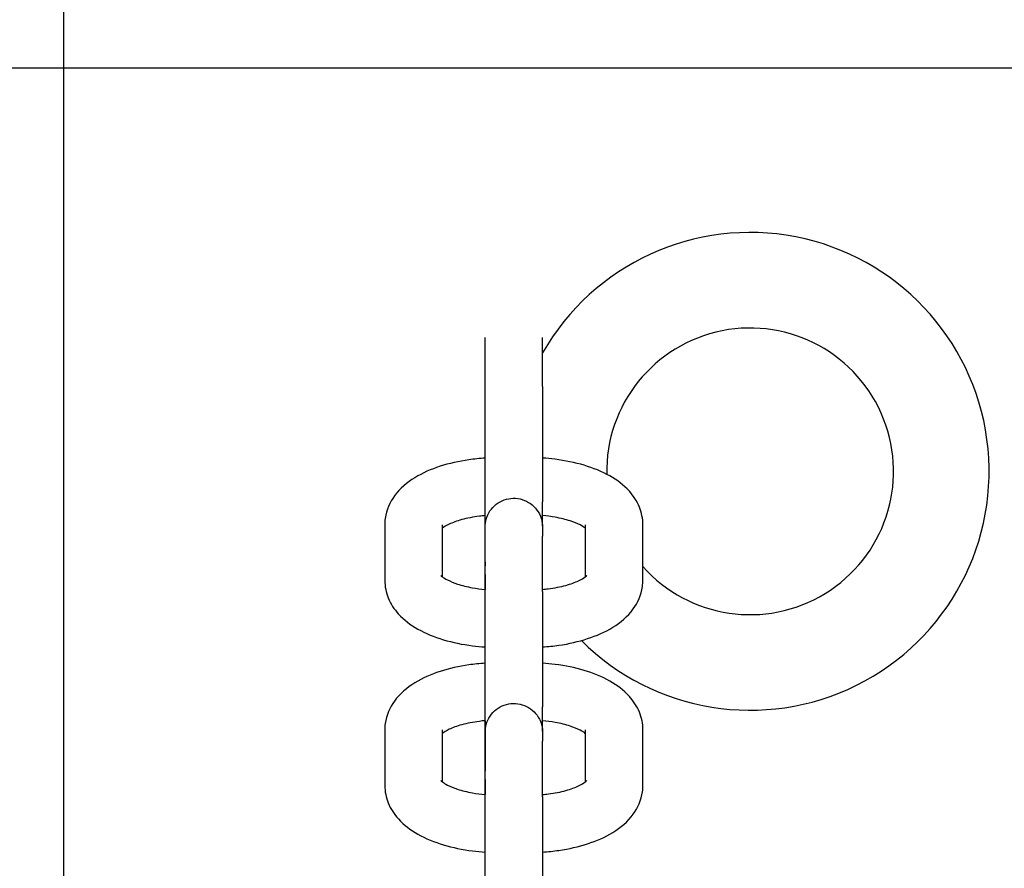
# Model space of a CAD drawing. Extents: x -171612754 to 998119, y -47427495 to 12.
# Drawn here: x 993995 to 994098, y -98195 to -98106 of the extents above; entities that cross this region are included whole.
import ezdxf

# ---------------------------------------------------------------- set-up
doc = ezdxf.new("R2010")
doc.units = 0
doc.layers.get('0').update_dxf_attribs({"color": 252, "linetype": 'CONTINUOUS', "lineweight": 25})
doc.layers.get('Defpoints').update_dxf_attribs({"linetype": 'CONTINUOUS'})
doc.layers.add('ENG-DIMENSION', color=1, linetype='CONTINUOUS')
doc.layers.add('EQUIPMENT', color=4, linetype='CONTINUOUS', lineweight=25)
doc.layers.add('L13', color=6, linetype='CONTINUOUS', plot=False)
doc.styles.add('Entos Arial', font='arial.ttf')
doc.styles.add('MYRIAD', font='txt')
doc.dimstyles.new('Entos_DIM_50', dxfattribs={"dimscale": 50, "dimtxt": 1.8, "dimasz": 1.8, "dimexe": 0.9, "dimexo": 0.9, "dimgap": 0.7, "dimtad": 1, "dimrnd": 0.5, "dimdsep": 46, "dimtxsty": 'MYRIAD', "dimblk": 'ARCHTICK', "dimcen": 0, "dimazin": 2, "dimtfac": 1, "dimtmove": 0, "dimatfit": 3, "dimfxl": 1, "dimtolj": 1, "dimarcsym": 0})

# ---------------------------------------------------------------- blocks, each defined once
blk = doc.blocks.new('_ArchTick')
at = {"color": 0, "linetype": 'ByBlock', "const_width": 0.15}
blk.add_lwpolyline([(-0.5, -0.5), (0.5, 0.5)], dxfattribs=at)
blk = doc.blocks.new('*D1442')
at = {"layer": 'Defpoints', "color": 0, "transparency": 16777216}
for p in [(995843.22, -96221.58), (995843.22, -98756.28), (991686.38, -99433.69)]:
    blk.add_point(p, dxfattribs=at)
at = {"layer": 'ENG-DIMENSION', "color": 0, "lineweight": -2, "transparency": 16777216}
for p, q in [((991686.38, -99406.69), (991686.38, -96194.58)), ((995843.22, -98729.28), (995843.22, -96194.58)), ((991686.38, -96221.58), (995843.22, -96221.58))]:
    blk.add_line(p, q, dxfattribs=at)
at = {"layer": 'ENG-DIMENSION', "color": 0, "lineweight": -2, "transparency": 16777216, "xscale": 54, "yscale": 54, "zscale": 54, "rotation": 180}
blk.add_blockref('_ArchTick', (991686.38, -96221.58), dxfattribs=at)
at = {"layer": 'ENG-DIMENSION', "color": 0, "lineweight": -2, "transparency": 16777216, "xscale": 54, "yscale": 54, "zscale": 54}
blk.add_blockref('_ArchTick', (995843.22, -96221.58), dxfattribs=at)
at = {"layer": 'ENG-DIMENSION', "color": 0, "transparency": 16777216, "insert": (993764.8, -96173.01), "char_height": 54, "attachment_point": 5, "style": 'Entos Arial'}
blk.add_mtext('\\A1;4157', dxfattribs=at)
blk = doc.blocks.new('*D1444')
at = {"layer": 'Defpoints', "color": 0, "transparency": 16777216}
for p in [(997343.37, -95928.78), (997343.37, -97111), (989686.39, -98383.7)]:
    blk.add_point(p, dxfattribs=at)
at = {"layer": 'ENG-DIMENSION', "color": 0, "lineweight": -2, "transparency": 16777216}
for p, q in [((989686.39, -98356.7), (989686.39, -95901.78)), ((997343.37, -97084), (997343.37, -95901.78)), ((989686.39, -95928.78), (997343.37, -95928.78))]:
    blk.add_line(p, q, dxfattribs=at)
at = {"layer": 'ENG-DIMENSION', "color": 0, "lineweight": -2, "transparency": 16777216, "xscale": 54, "yscale": 54, "zscale": 54, "rotation": 180}
blk.add_blockref('_ArchTick', (989686.39, -95928.78), dxfattribs=at)
at = {"layer": 'ENG-DIMENSION', "color": 0, "lineweight": -2, "transparency": 16777216, "xscale": 54, "yscale": 54, "zscale": 54}
blk.add_blockref('_ArchTick', (997343.37, -95928.78), dxfattribs=at)
at = {"layer": 'ENG-DIMENSION', "color": 0, "transparency": 16777216, "insert": (993514.88, -95880.21), "char_height": 54, "attachment_point": 5, "style": 'Entos Arial'}
blk.add_mtext('\\A1;7657', dxfattribs=at)

msp = doc.modelspace()

# ---------------------------------------------------------------- linework, layer by layer
at = {"layer": 'EQUIPMENT'}
for p, q in [((993999.83, -97976.87), (993999.82, -98276.87)), ((993999.85, -97976.89), (993999.85, -98276.89)), ((994043.94, -98144.26), (994043.93, -98139.12)), ((994049.94, -98144.26), (994049.93, -98139.12)), ((994043.94, -98159.01), (994043.94, -98156.33)), ((994049.94, -98158.85), (994049.94, -98156.33)), ((994033.44, -98158.73), (994033.44, -98164.54)), ((994039.44, -98158.73), (994039.44, -98164.15)), ((994054.44, -98164.15), (994054.44, -98158.73)), ((994060.44, -98164.54), (994060.44, -98158.73)), ((994043.94, -98165.72), (994043.94, -98159.91)), ((994049.94, -98165.72), (994049.94, -98159.91)), ((994043.93, -98162.6), (994043.93, -98163.04)), ((994043.94, -98163.93), (994043.94, -98165.5)), ((994043.94, -98180.48), (994043.94, -98177.8)), ((994049.94, -98180.32), (994049.94, -98177.8)), ((994043.94, -98179.24), (994043.94, -98184.51)), ((994033.44, -98180.19), (994033.44, -98186.01)), ((994039.44, -98180.19), (994039.44, -98185.62)), ((994054.44, -98185.62), (994054.44, -98180.2)), ((994060.44, -98186.01), (994060.44, -98180.19)), ((994043.94, -98187.19), (994043.94, -98181.38)), ((994049.94, -98187.19), (994049.94, -98181.38)), ((994043.94, -98185.4), (994043.94, -98186.97))]:
    msp.add_line(p, q, dxfattribs=at)
for radius, start, end in [(25, 225.1028, 150.2951), (15, 221.6164, 181.1773)]:
    msp.add_arc((994071.65, -98153.14), radius, start, end, dxfattribs=at)
for points, knots in [([(994043.94, -98156.33), (994043.94, -98155.46), (994043.94, -98154.51), (994043.94, -98152.6), (994043.94, -98151.62), (994043.94, -98149.74), (994043.94, -98148.81), (994043.94, -98147.14), (994043.94, -98146.37), (994043.94, -98145.13), (994043.94, -98144.64), (994043.94, -98144.26)], [0, 0, 0, 0, 0.29184, 0.29184, 0.578412, 0.578412, 0.865175, 0.865175, 1.151929, 1.151929, 1.407825, 1.407825, 1.407825, 1.407825]), ([(994049.94, -98144.26), (994049.94, -98144.69), (994049.94, -98145.28), (994049.94, -98146.65), (994049.94, -98147.44), (994049.94, -98149.16), (994049.94, -98150.09), (994049.94, -98151.98), (994049.94, -98152.97), (994049.94, -98154.74), (994049.94, -98155.57), (994049.94, -98156.33)], [0, 0, 0, 0, 0.292042, 0.292042, 0.578718, 0.578718, 0.865526, 0.865526, 1.152317, 1.152317, 1.407921, 1.407921, 1.407921, 1.407921]), ([(994043.94, -98151.75), (994043.36, -98151.79), (994042.79, -98151.85), (994041.18, -98152.08), (994040.17, -98152.31), (994038.27, -98152.92), (994037.39, -98153.31), (994035.78, -98154.3), (994035.04, -98154.91), (994033.97, -98156.37), (994033.6, -98157.18), (994033.45, -98158.29), (994033.44, -98158.51), (994033.44, -98158.73)], [3.286928, 3.286928, 3.286928, 3.286928, 3.455752, 3.455752, 3.769911, 3.769911, 4.08407, 4.08407, 4.39823, 4.39823, 4.651043, 4.651043, 4.712389, 4.712389, 4.712389, 4.712389]), ([(994060.44, -98158.73), (994060.44, -98158.09), (994060.3, -98157.45), (994059.81, -98156.24), (994059.44, -98155.69), (994058.43, -98154.56), (994057.73, -98154.05), (994056.16, -98153.16), (994055.26, -98152.79), (994053.33, -98152.22), (994052.31, -98152.01), (994050.82, -98151.82), (994050.38, -98151.78), (994049.94, -98151.75)], [1.570796, 1.570796, 1.570796, 1.570796, 1.749697, 1.749697, 1.952908, 1.952908, 2.238111, 2.238111, 2.55227, 2.55227, 2.866429, 2.866429, 2.996138, 2.996138, 2.996138, 2.996138]), ([(994043.94, -98163.93), (994043.94, -98163.06), (994043.94, -98162.25), (994043.94, -98160.9), (994043.94, -98160.33), (994043.94, -98159.47), (994043.94, -98159.18), (994043.94, -98159.01), (994043.94, -98158.99), (994043.94, -98158.97), (994043.94, -98158.96), (994043.94, -98158.95), (994043.94, -98158.95), (994043.94, -98158.94), (994043.94, -98158.93), (994043.94, -98158.93), (994043.94, -98158.92), (994043.94, -98158.92), (994043.94, -98158.91), (994043.94, -98158.9), (994043.94, -98158.89), (994043.94, -98158.83), (994043.94, -98158.78), (994043.95, -98158.68), (994043.96, -98158.63), (994043.98, -98158.44), (994044.01, -98158.3), (994044.13, -98157.85), (994044.27, -98157.55), (994044.62, -98157.02), (994044.85, -98156.78), (994045.35, -98156.39), (994045.64, -98156.24), (994046.24, -98156.02), (994046.56, -98155.97), (994047.2, -98155.95), (994047.52, -98156), (994048.13, -98156.19), (994048.42, -98156.33), (994048.94, -98156.7), (994049.17, -98156.93), (994049.55, -98157.45), (994049.7, -98157.74), (994049.84, -98158.19), (994049.88, -98158.35), (994049.92, -98158.58), (994049.92, -98158.66), (994049.93, -98158.77), (994049.93, -98158.8), (994049.94, -98158.85), (994049.94, -98158.88), (994049.94, -98158.9), (994049.94, -98158.91), (994049.94, -98158.91), (994049.94, -98158.92), (994049.94, -98158.93), (994049.94, -98158.93), (994049.94, -98158.95), (994049.94, -98158.95), (994049.94, -98158.96), (994049.94, -98158.96), (994049.94, -98158.97), (994049.94, -98158.99), (994049.94, -98159.06), (994049.94, -98159.15), (994049.94, -98159.44), (994049.94, -98159.65), (994049.94, -98159.91)], [0, 0, 0, 0, 0.291884, 0.291884, 0.578504, 0.578504, 0.865362, 0.865362, 0.936477, 0.936477, 0.963127, 0.963127, 0.98313, 0.98313, 0.985776, 0.985776, 0.987584, 0.987584, 0.9894, 0.9894, 0.99309, 0.99309, 1.007748, 1.007748, 1.022155, 1.022155, 1.065473, 1.065473, 1.161619, 1.161619, 1.257182, 1.257182, 1.352774, 1.352774, 1.448365, 1.448365, 1.543956, 1.543956, 1.639547, 1.639547, 1.735138, 1.735138, 1.830729, 1.830729, 1.87806, 1.87806, 1.901918, 1.901918, 1.910863, 1.910863, 1.917623, 1.917623, 1.919435, 1.919435, 1.921251, 1.921251, 1.924913, 1.924913, 1.939469, 1.939469, 1.956348, 1.956348, 2.006998, 2.006998, 2.159439, 2.159439, 2.33276, 2.33276, 2.33276, 2.33276]), ([(994043.94, -98157.77), (994043.73, -98157.79), (994043.53, -98157.81), (994042.67, -98157.92), (994042.04, -98158.04), (994040.98, -98158.34), (994040.53, -98158.51), (994039.87, -98158.82), (994039.63, -98158.97), (994039.47, -98159.09), (994039.45, -98159.11), (994039.44, -98159.12)], [3.3392262, 3.3392262, 3.3392262, 3.3392262, 3.4217269, 3.4217269, 3.6966779, 3.6966779, 3.9549755, 3.9549755, 4.1850465, 4.1850465, 4.2136037, 4.2136037, 4.2136037, 4.2136037]), ([(994054.44, -98159.12), (994054.43, -98159.11), (994054.42, -98159.11), (994054.29, -98159.01), (994054.11, -98158.88), (994053.59, -98158.61), (994053.23, -98158.47), (994052.36, -98158.18), (994051.83, -98158.05), (994050.84, -98157.87), (994050.39, -98157.81), (994049.94, -98157.77)], [2.0692974, 2.0692974, 2.0692974, 2.0692974, 2.085087, 2.085087, 2.2843302, 2.2843302, 2.5086144, 2.5086144, 2.7597115, 2.7597115, 2.9438338, 2.9438338, 2.9438338, 2.9438338]), ([(994043.94, -98159.91), (994043.94, -98159.48), (994043.94, -98159.18), (994043.94, -98159.01), (994043.94, -98158.99), (994043.94, -98158.98), (994043.94, -98158.97), (994043.94, -98158.97), (994043.94, -98158.97), (994043.94, -98158.97)], [0, 0, 0, 0, 0.2916944, 0.2916944, 0.3621934, 0.3621934, 0.3886146, 0.3886146, 0.388823, 0.388823, 0.388823, 0.388823]), ([(994043.93, -98163.98), (994043.93, -98163.98), (994043.93, -98163.98), (994043.93, -98163.98), (994043.93, -98163.97), (994043.93, -98163.93), (994043.94, -98163.86), (994043.94, -98163.55), (994043.94, -98163.19), (994043.94, -98162.22), (994043.94, -98161.59), (994043.94, -98160.3), (994043.94, -98159.68), (994043.94, -98159.01)], [1.3659113, 1.3659113, 1.3659113, 1.3659113, 1.3669059, 1.3669059, 1.4101158, 1.4101158, 1.5400022, 1.5400022, 1.8230524, 1.8230524, 2.1094956, 2.1094956, 2.3320042, 2.3320042, 2.3320042, 2.3320042]), ([(994043.94, -98164.1), (994043.94, -98164.08), (994043.94, -98164.07), (994043.94, -98164.05), (994043.94, -98164.04), (994043.94, -98164.03), (994043.94, -98164.03), (994043.94, -98164.02), (994043.93, -98164.02), (994043.93, -98164), (994043.93, -98164), (994043.93, -98163.99), (994043.93, -98163.99), (994043.93, -98163.98), (994043.93, -98163.96), (994043.93, -98163.89), (994043.93, -98163.8), (994043.93, -98163.51), (994043.93, -98163.3), (994043.93, -98163.04)], [1.912883, 1.912883, 1.912883, 1.912883, 1.9176227, 1.9176227, 1.9194349, 1.9194349, 1.9212511, 1.9212511, 1.9249129, 1.9249129, 1.9394686, 1.9394686, 1.9563484, 1.9563484, 2.0069976, 2.0069976, 2.1594388, 2.1594388, 2.3327595, 2.3327595, 2.3327595, 2.3327595]), ([(994033.44, -98164.54), (994033.44, -98165.18), (994033.57, -98165.82), (994034.06, -98167.02), (994034.43, -98167.58), (994035.45, -98168.71), (994036.14, -98169.22), (994037.71, -98170.11), (994038.61, -98170.47), (994040.54, -98171.05), (994041.56, -98171.26), (994043.05, -98171.45), (994043.49, -98171.49), (994043.94, -98171.52)], [4.712389, 4.712389, 4.712389, 4.712389, 4.89129, 4.89129, 5.0945, 5.0945, 5.379703, 5.379703, 5.693862, 5.693862, 6.008022, 6.008022, 6.13797, 6.13797, 6.13797, 6.13797]), ([(994039.3, -98164.02), (994039.3, -98164.02), (994039.35, -98164.08), (994039.58, -98164.26), (994039.76, -98164.38), (994040.29, -98164.65), (994040.64, -98164.8), (994041.51, -98165.09), (994042.04, -98165.22), (994043.04, -98165.4), (994043.48, -98165.46), (994043.94, -98165.5)], [5.036394, 5.036394, 5.036394, 5.036394, 5.22668, 5.22668, 5.425923, 5.425923, 5.650207, 5.650207, 5.901304, 5.901304, 6.085682, 6.085682, 6.085682, 6.085682]), ([(994049.94, -98165.5), (994050.14, -98165.48), (994050.34, -98165.46), (994051.21, -98165.35), (994051.83, -98165.22), (994052.89, -98164.93), (994053.34, -98164.76), (994054.01, -98164.45), (994054.24, -98164.3), (994054.51, -98164.09), (994054.57, -98164.02), (994054.57, -98164.02), (994054.57, -98164.02), (994054.57, -98164.02)], [6.481075, 6.481075, 6.481075, 6.481075, 6.56332, 6.56332, 6.838271, 6.838271, 7.096568, 7.096568, 7.326639, 7.326639, 7.52718, 7.52718, 7.529794, 7.529794, 7.529794, 7.529794]), ([(994049.94, -98171.52), (994050.52, -98171.48), (994051.09, -98171.42), (994052.7, -98171.19), (994053.71, -98170.96), (994055.6, -98170.34), (994056.49, -98169.96), (994058.1, -98168.97), (994058.83, -98168.36), (994059.9, -98166.89), (994060.27, -98166.09), (994060.42, -98164.98), (994060.44, -98164.76), (994060.44, -98164.54)], [6.42876, 6.42876, 6.42876, 6.42876, 6.597345, 6.597345, 6.911504, 6.911504, 7.225663, 7.225663, 7.539822, 7.539822, 7.792636, 7.792636, 7.853982, 7.853982, 7.853982, 7.853982]), ([(994043.94, -98177.8), (994043.94, -98176.93), (994043.94, -98175.98), (994043.94, -98174.07), (994043.94, -98173.09), (994043.94, -98171.21), (994043.94, -98170.28), (994043.94, -98168.61), (994043.94, -98167.83), (994043.94, -98166.6), (994043.94, -98166.11), (994043.94, -98165.72)], [0, 0, 0, 0, 0.29184, 0.29184, 0.578412, 0.578412, 0.865175, 0.865175, 1.151929, 1.151929, 1.407825, 1.407825, 1.407825, 1.407825]), ([(994049.94, -98165.72), (994049.94, -98166.16), (994049.94, -98166.75), (994049.94, -98168.12), (994049.94, -98168.91), (994049.94, -98170.62), (994049.94, -98171.56), (994049.94, -98173.45), (994049.94, -98174.43), (994049.94, -98176.21), (994049.94, -98177.04), (994049.94, -98177.8)], [0, 0, 0, 0, 0.292042, 0.292042, 0.578718, 0.578718, 0.865526, 0.865526, 1.152317, 1.152317, 1.407921, 1.407921, 1.407921, 1.407921]), ([(994043.94, -98173.22), (994043.94, -98172.79), (994043.94, -98172.35), (994043.94, -98171.78), (994043.94, -98171.65), (994043.94, -98171.52)], [0.7320275, 0.7320275, 0.7320275, 0.7320275, 0.8655264, 0.8655264, 0.9050504, 0.9050504, 0.9050504, 0.9050504]), ([(994043.94, -98173.22), (994043.36, -98173.26), (994042.79, -98173.32), (994041.18, -98173.55), (994040.17, -98173.78), (994038.27, -98174.39), (994037.39, -98174.78), (994035.78, -98175.77), (994035.04, -98176.38), (994033.98, -98177.84), (994033.61, -98178.65), (994033.45, -98179.76), (994033.44, -98179.98), (994033.44, -98180.19)], [3.286928, 3.286928, 3.286928, 3.286928, 3.455752, 3.455752, 3.769911, 3.769911, 4.08407, 4.08407, 4.39823, 4.39823, 4.651043, 4.651043, 4.712389, 4.712389, 4.712389, 4.712389]), ([(994060.44, -98180.19), (994060.44, -98179.55), (994060.31, -98178.92), (994059.82, -98177.71), (994059.44, -98177.16), (994058.43, -98176.03), (994057.74, -98175.52), (994056.16, -98174.63), (994055.26, -98174.26), (994053.34, -98173.69), (994052.32, -98173.48), (994050.82, -98173.29), (994050.38, -98173.25), (994049.94, -98173.22)], [1.570796, 1.570796, 1.570796, 1.570796, 1.749697, 1.749697, 1.952908, 1.952908, 2.238111, 2.238111, 2.55227, 2.55227, 2.866429, 2.866429, 2.996138, 2.996138, 2.996138, 2.996138]), ([(994043.94, -98185.4), (994043.94, -98184.53), (994043.94, -98183.72), (994043.94, -98182.36), (994043.94, -98181.79), (994043.94, -98180.94), (994043.94, -98180.65), (994043.94, -98180.48), (994043.94, -98180.46), (994043.94, -98180.44), (994043.94, -98180.43), (994043.94, -98180.42), (994043.94, -98180.42), (994043.94, -98180.4), (994043.94, -98180.4), (994043.94, -98180.39), (994043.94, -98180.39), (994043.94, -98180.38), (994043.94, -98180.38), (994043.94, -98180.37), (994043.94, -98180.35), (994043.94, -98180.3), (994043.95, -98180.25), (994043.95, -98180.15), (994043.96, -98180.1), (994043.98, -98179.91), (994044.01, -98179.77), (994044.13, -98179.32), (994044.27, -98179.02), (994044.63, -98178.49), (994044.85, -98178.25), (994045.35, -98177.86), (994045.64, -98177.71), (994046.24, -98177.49), (994046.56, -98177.43), (994047.2, -98177.42), (994047.52, -98177.47), (994048.13, -98177.66), (994048.43, -98177.8), (994048.94, -98178.17), (994049.18, -98178.4), (994049.55, -98178.92), (994049.7, -98179.21), (994049.85, -98179.66), (994049.88, -98179.82), (994049.92, -98180.05), (994049.93, -98180.13), (994049.94, -98180.24), (994049.94, -98180.27), (994049.94, -98180.32), (994049.94, -98180.34), (994049.94, -98180.37), (994049.94, -98180.37), (994049.94, -98180.38), (994049.94, -98180.39), (994049.94, -98180.4), (994049.94, -98180.4), (994049.94, -98180.42), (994049.94, -98180.42), (994049.94, -98180.43), (994049.94, -98180.43), (994049.94, -98180.44), (994049.94, -98180.45), (994049.94, -98180.52), (994049.94, -98180.62), (994049.94, -98180.91), (994049.94, -98181.12), (994049.94, -98181.38)], [0, 0, 0, 0, 0.291884, 0.291884, 0.578504, 0.578504, 0.865362, 0.865362, 0.936477, 0.936477, 0.963127, 0.963127, 0.98313, 0.98313, 0.985776, 0.985776, 0.987584, 0.987584, 0.9894, 0.9894, 0.99309, 0.99309, 1.007748, 1.007748, 1.022155, 1.022155, 1.065473, 1.065473, 1.161619, 1.161619, 1.257182, 1.257182, 1.352774, 1.352774, 1.448365, 1.448365, 1.543956, 1.543956, 1.639547, 1.639547, 1.735138, 1.735138, 1.830729, 1.830729, 1.87806, 1.87806, 1.901918, 1.901918, 1.910863, 1.910863, 1.917623, 1.917623, 1.919435, 1.919435, 1.921251, 1.921251, 1.924913, 1.924913, 1.939469, 1.939469, 1.956348, 1.956348, 2.006998, 2.006998, 2.159439, 2.159439, 2.33276, 2.33276, 2.33276, 2.33276]), ([(994043.94, -98179.24), (994043.73, -98179.25), (994043.53, -98179.28), (994042.67, -98179.39), (994042.05, -98179.51), (994040.98, -98179.81), (994040.53, -98179.97), (994039.87, -98180.29), (994039.63, -98180.44), (994039.47, -98180.56), (994039.45, -98180.57), (994039.44, -98180.59)], [3.3392262, 3.3392262, 3.3392262, 3.3392262, 3.4217269, 3.4217269, 3.6966779, 3.6966779, 3.9549755, 3.9549755, 4.1850465, 4.1850465, 4.2136037, 4.2136037, 4.2136037, 4.2136037]), ([(994054.44, -98180.59), (994054.43, -98180.58), (994054.42, -98180.57), (994054.3, -98180.47), (994054.11, -98180.35), (994053.59, -98180.08), (994053.24, -98179.93), (994052.37, -98179.65), (994051.84, -98179.52), (994050.84, -98179.34), (994050.4, -98179.28), (994049.94, -98179.24)], [2.0692974, 2.0692974, 2.0692974, 2.0692974, 2.085087, 2.085087, 2.2843302, 2.2843302, 2.5086144, 2.5086144, 2.7597115, 2.7597115, 2.9438338, 2.9438338, 2.9438338, 2.9438338]), ([(994043.94, -98181.38), (994043.94, -98180.94), (994043.94, -98180.65), (994043.94, -98180.48), (994043.94, -98180.46), (994043.94, -98180.44), (994043.94, -98180.44), (994043.94, -98180.44), (994043.94, -98180.44), (994043.94, -98180.44)], [0, 0, 0, 0, 0.2916944, 0.2916944, 0.3621934, 0.3621934, 0.3886146, 0.3886146, 0.388823, 0.388823, 0.388823, 0.388823]), ([(994043.94, -98185.44), (994043.94, -98185.44), (994043.94, -98185.44), (994043.94, -98185.44), (994043.94, -98185.44), (994043.94, -98185.39), (994043.94, -98185.33), (994043.94, -98185.02), (994043.94, -98184.66), (994043.94, -98183.69), (994043.94, -98183.06), (994043.94, -98181.77), (994043.94, -98181.15), (994043.94, -98180.48)], [1.3659113, 1.3659113, 1.3659113, 1.3659113, 1.3669059, 1.3669059, 1.4101158, 1.4101158, 1.5400022, 1.5400022, 1.8230524, 1.8230524, 2.1094956, 2.1094956, 2.3320042, 2.3320042, 2.3320042, 2.3320042]), ([(994043.94, -98185.57), (994043.94, -98185.55), (994043.94, -98185.54), (994043.94, -98185.52), (994043.94, -98185.51), (994043.94, -98185.5), (994043.94, -98185.5), (994043.94, -98185.49), (994043.94, -98185.48), (994043.94, -98185.47), (994043.94, -98185.47), (994043.94, -98185.46), (994043.94, -98185.46), (994043.94, -98185.44), (994043.94, -98185.43), (994043.94, -98185.36), (994043.94, -98185.27), (994043.94, -98184.98), (994043.94, -98184.77), (994043.94, -98184.51)], [1.912883, 1.912883, 1.912883, 1.912883, 1.9176227, 1.9176227, 1.9194349, 1.9194349, 1.9212511, 1.9212511, 1.9249129, 1.9249129, 1.9394686, 1.9394686, 1.9563484, 1.9563484, 2.0069976, 2.0069976, 2.1594388, 2.1594388, 2.3327595, 2.3327595, 2.3327595, 2.3327595]), ([(994033.44, -98186.01), (994033.44, -98186.65), (994033.57, -98187.28), (994034.06, -98188.49), (994034.44, -98189.04), (994035.45, -98190.17), (994036.14, -98190.68), (994037.71, -98191.58), (994038.62, -98191.94), (994040.54, -98192.52), (994041.56, -98192.73), (994043.06, -98192.91), (994043.5, -98192.96), (994043.94, -98192.99)], [4.712389, 4.712389, 4.712389, 4.712389, 4.89129, 4.89129, 5.0945, 5.0945, 5.379703, 5.379703, 5.693862, 5.693862, 6.008022, 6.008022, 6.13797, 6.13797, 6.13797, 6.13797]), ([(994039.31, -98185.49), (994039.31, -98185.49), (994039.36, -98185.55), (994039.58, -98185.73), (994039.77, -98185.85), (994040.29, -98186.12), (994040.64, -98186.27), (994041.51, -98186.55), (994042.04, -98186.69), (994043.04, -98186.87), (994043.48, -98186.93), (994043.94, -98186.97)], [5.036394, 5.036394, 5.036394, 5.036394, 5.22668, 5.22668, 5.425923, 5.425923, 5.650207, 5.650207, 5.901304, 5.901304, 6.085682, 6.085682, 6.085682, 6.085682]), ([(994049.94, -98186.97), (994050.15, -98186.95), (994050.35, -98186.93), (994051.21, -98186.82), (994051.83, -98186.69), (994052.9, -98186.4), (994053.35, -98186.23), (994054.01, -98185.91), (994054.25, -98185.77), (994054.52, -98185.56), (994054.57, -98185.49), (994054.57, -98185.49), (994054.57, -98185.49), (994054.57, -98185.49)], [6.481075, 6.481075, 6.481075, 6.481075, 6.56332, 6.56332, 6.838271, 6.838271, 7.096568, 7.096568, 7.326639, 7.326639, 7.52718, 7.52718, 7.529794, 7.529794, 7.529794, 7.529794]), ([(994049.94, -98192.99), (994050.52, -98192.95), (994051.09, -98192.89), (994052.7, -98192.65), (994053.71, -98192.43), (994055.6, -98191.81), (994056.49, -98191.43), (994058.1, -98190.43), (994058.84, -98189.83), (994059.9, -98188.36), (994060.27, -98187.55), (994060.43, -98186.45), (994060.44, -98186.23), (994060.44, -98186.01)], [6.42876, 6.42876, 6.42876, 6.42876, 6.597345, 6.597345, 6.911504, 6.911504, 7.225663, 7.225663, 7.539822, 7.539822, 7.792636, 7.792636, 7.853982, 7.853982, 7.853982, 7.853982]), ([(994043.94, -98199.27), (994043.94, -98198.4), (994043.94, -98197.44), (994043.94, -98195.53), (994043.94, -98194.55), (994043.94, -98192.67), (994043.94, -98191.75), (994043.94, -98190.07), (994043.94, -98189.3), (994043.94, -98188.07), (994043.94, -98187.57), (994043.94, -98187.19)], [0, 0, 0, 0, 0.29184, 0.29184, 0.578412, 0.578412, 0.865175, 0.865175, 1.151929, 1.151929, 1.407825, 1.407825, 1.407825, 1.407825]), ([(994049.94, -98187.19), (994049.94, -98187.63), (994049.94, -98188.21), (994049.94, -98189.58), (994049.94, -98190.38), (994049.94, -98192.09), (994049.94, -98193.03), (994049.94, -98194.92), (994049.94, -98195.9), (994049.94, -98197.68), (994049.94, -98198.51), (994049.94, -98199.27)], [0, 0, 0, 0, 0.292042, 0.292042, 0.578718, 0.578718, 0.865526, 0.865526, 1.152317, 1.152317, 1.407921, 1.407921, 1.407921, 1.407921]), ([(994043.94, -98194.69), (994043.94, -98194.26), (994043.94, -98193.82), (994043.94, -98193.25), (994043.94, -98193.12), (994043.94, -98192.99)], [0.7320275, 0.7320275, 0.7320275, 0.7320275, 0.8655264, 0.8655264, 0.9050504, 0.9050504, 0.9050504, 0.9050504])]:
    msp.add_open_spline(points, degree=3, knots=knots, dxfattribs=at)
at = {"layer": 'L13'}
msp.add_line((995207.57, -98110.95), (993633.1, -98110.95), dxfattribs=at)

# ---------------------------------------------------------------- dimensions: what is measured, and where the dimension line sits
at = {"layer": 'ENG-DIMENSION', "color": 1}
for base, p1, p2, picture, middle in [((997343.37, -95928.78), (989686.39, -98383.7), (997343.37, -97111), '*D1444', (993514.88, -95880.21)), ((995843.22, -96221.58), (991686.38, -99433.69), (995843.22, -98756.28), '*D1442', (993764.8, -96173.01))]:
    dim = msp.add_linear_dim(base=base, p1=p1, p2=p2, dimstyle='Entos_DIM_50', override={"dimscale": 30, "dimdec": 0, "dimtxsty": 'Entos Arial'}, dxfattribs=at)
    dim.commit()
    dim.dimension.update_dxf_attribs({"geometry": picture, "text_midpoint": middle})

doc.saveas('drawing.dxf')
